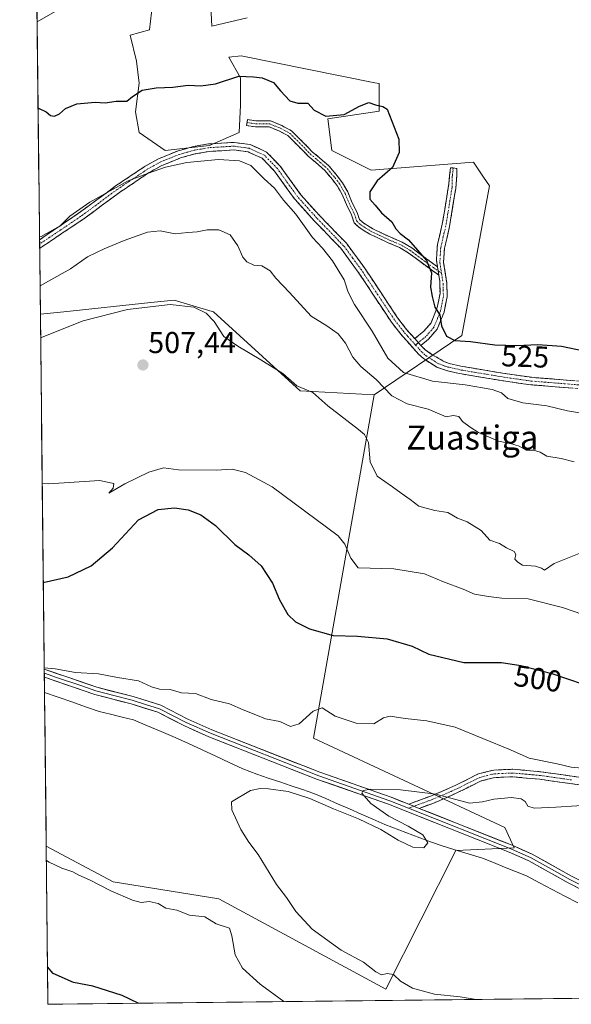
# Model space of a CAD drawing. Units: metres. Extents: x 576902 to 580351, y 4714978 to 4717330.
# Drawn here: x 576918 to 577102, y 4714978 to 4715305 of the extents above; entities that cross this region are included whole.
import ezdxf
from ezdxf.enums import TextEntityAlignment as Align

# ---------------------------------------------------------------- set-up
doc = ezdxf.new("R2010")
doc.units = ezdxf.units.M
doc.header["$MEASUREMENT"] = 0
doc.linetypes.add('TRAZO_Y_PUNTO', pattern=[1, 0.5, -0.25, 0, -0.25])
doc.linetypes.add('TRAZOSX2', pattern=[1.5, 1, -0.5])
for name, color, linetype, lineweight in [('Camino', 19, 'TRAZOSX2', 0), ('Camino Cxs', 19, 'Continuous', 0), ('Camino eje', 19, 'TRAZO_Y_PUNTO', 0), ('Carátula', 7, 'Continuous', 5), ('Corriente natural lineal', 142, 'Continuous', 13), ('Cultivos herbáceos CxS', 92, 'Continuous', 0), ('Cultivos leñosos CxS', 92, 'Continuous', 0), ('Curva de nivel maestra', 36, 'Continuous', 30), ('Curva de nivel normal', 36, 'Continuous', 0), ('Layer 0', 7, 'Continuous', 0), ('Matorral CxS', 135, 'Continuous', 0), ('Municipio CxS', 142, 'Continuous', 0), ('Punto de cota en terreno', 7, 'Continuous', 0), ('Rótulo de curva de nivel directora', 19, 'Continuous', 0), ('Rótulo de punto de cota en terreno', 19, 'Continuous', 0), ('Texto cartográfico', 19, 'Continuous', 0)]:
    doc.layers.add(name, color=color, linetype=linetype, lineweight=lineweight)
doc.styles.add('Arial', font='txt', dxfattribs={"height": 0.2})

# ---------------------------------------------------------------- blocks, each defined once
blk = doc.blocks.new('*U152')
at = {"layer": 'Cultivos leñosos CxS', "color": 92, "linetype": 'Continuous', "lineweight": 0}
for points in [[(576981.9, 4715311.7, 527.97), (576982.33, 4715303.07, 527.12), (576994.03, 4715305.84, 527.27)], [(576956.72, 4715323.23, 530.83), (576924.26, 4715304.5, 527.28), (576918.47, 4715827.56, 518.76)], [(577155.13, 4714980.64, 483.73), (576927.87, 4714978.07, 502.41), (576927.87, 4714978.07, 502.41), (576927.29, 4715030.59, 494.65), (576949.57, 4715018.72, 494.15), (576984.64, 4715013.06, 491.83), (577040.07, 4714983.13, 492.94), (577063.38, 4715029.17, 486.89), (577082.75, 4715030.09, 487.58), (577079.61, 4715036.8, 488.25), (577016.06, 4715066.52, 493.46), (577036.17, 4715180.55, 513.28), (577065.31, 4715200.23, 525.21), (577073.37, 4715243.98, 528.2), (577074.47, 4715249.96, 528.59), (577072.52, 4715252.88, 529.03), (577069.23, 4715257.81, 527.46), (577035.22, 4715255.19, 524.99), (577022.13, 4715261.73, 524.12), (577020.83, 4715272.2, 524.25), (577037.83, 4715274.82, 524.92), (577037.83, 4715283.98, 526.81), (577036.46, 4715284.25, 526.65), (576992.04, 4715293.14, 525.94), (576987.94, 4715292.72, 525.94), (576991.82, 4715285.82, 524.53), (576991.82, 4715276.77, 524.09), (576991.39, 4715267.71, 522.12), (576981.47, 4715263.4, 520.59), (576966.81, 4715261.67, 520.57), (576958.18, 4715267.71, 524.23), (576956.89, 4715274.61, 524.4), (576958.18, 4715284.1, 524.99), (576957.32, 4715291.43, 525.66), (576955.16, 4715300.06, 526.86), (576961.63, 4715301.78, 526.99), (576962.93, 4715313.42, 528.84)]]:
    blk.add_polyline3d(points, dxfattribs=at)
blk = doc.blocks.new('*U184')
at = {"layer": 'Curva de nivel normal', "color": 36, "linetype": 'Continuous', "lineweight": 0}
blk.add_polyline3d([(577070.04, 4714979.68, 490), (577064.79, 4714980.58, 490), (577056.3, 4714981.42, 490), (577048.98, 4714983.44, 490), (577044.92, 4714985.81, 490), (577042.58, 4714987.94, 490), (577040.57, 4714988.33, 490), (577038.67, 4714987.87, 490), (577036.74, 4714988.85, 490), (577032.66, 4714992.11, 490), (577025.27, 4714996.06, 490), (577015.59, 4715003.03, 490), (577010.14, 4715008.92, 490), (577007.08, 4715013.52, 490), (577003.77, 4715017.88, 490), (576997.68, 4715027.79, 490), (576994.54, 4715031.99, 490), (576991.96, 4715036.14, 490), (576988.91, 4715042.71, 490), (576988.81, 4715045.33, 490), (576995.15, 4715049.14, 490), (576998.33, 4715049.72, 490), (577001.13, 4715049.62, 490), (577007.61, 4715048.82, 490), (577014.88, 4715046.42, 490), (577022.69, 4715043.05, 490), (577030.98, 4715039.66, 490), (577038.4, 4715036.15, 490), (577044.14, 4715032.56, 490), (577049.07, 4715030.26, 490), (577052.72, 4715030.09, 490), (577054.08, 4715031.72, 490), (577052.38, 4715034.39, 490), (577047.46, 4715037.28, 490), (577041.05, 4715040.6, 490), (577035.12, 4715044.75, 490), (577032.16, 4715048.24, 490), (577032.59, 4715049.08, 490), (577035.08, 4715049.5, 490), (577045.01, 4715049.36, 490), (577056.69, 4715047.87, 490), (577067.85, 4715044.93, 490), (577072.16, 4715045.34, 490), (577075.97, 4715046.23, 490), (577081.79, 4715046.73, 490), (577085.01, 4715046.37, 490), (577086.33, 4715045.48, 490), (577087.27, 4715043.93, 490), (577089.34, 4715043.24, 490), (577096.57, 4715043.56, 490), (577110.54, 4715044.46, 490)], dxfattribs=at)
blk = doc.blocks.new('*U191')
at = {"layer": 'Curva de nivel normal', "color": 36, "linetype": 'Continuous', "lineweight": 0}
for points in [[(576926.63, 4715089.85, 495), (576930.3, 4715089.48, 495), (576937, 4715088.28, 495), (576944.61, 4715087.86, 495), (576951, 4715086.59, 495), (576957.91, 4715085.58, 495), (576962.25, 4715083.52, 495), (576964.91, 4715082.78, 495), (576968.49, 4715082.63, 495), (576972.26, 4715081.59, 495), (576976.92, 4715081.36, 495), (576982.12, 4715079.31, 495), (576988.12, 4715077.88, 495), (576992.69, 4715075.88, 495), (576996.86, 4715074.29, 495), (577000.14, 4715072.91, 495), (577004.9, 4715072, 495), (577008.45, 4715070.33, 495), (577011.27, 4715071.25, 495), (577015.91, 4715075.41, 495), (577018.9, 4715076.56, 495), (577023.24, 4715073.85, 495), (577030.24, 4715071.42, 495), (577036.08, 4715071.3, 495), (577039.36, 4715073.27, 495), (577041.58, 4715073.85, 495), (577046.48, 4715073.02, 495), (577053.68, 4715072.2, 495), (577063.14, 4715070.11, 495), (577081.52, 4715062.58, 495), (577087.67, 4715059.81, 495), (577096.97, 4715057.97, 495), (577101.67, 4715056.82, 495), (577105.34, 4715056.56, 495)], [(577006.19, 4714978.96, 495), (576998.34, 4714984.78, 495), (576992.49, 4714990.03, 495), (576990.06, 4714994.56, 495), (576988.95, 4715000.82, 495), (576988.14, 4715003.42, 495), (576983.7, 4715004.81, 495), (576979.98, 4715007.15, 495), (576974.92, 4715007.67, 495), (576970.72, 4715009.39, 495), (576966.98, 4715010.04, 495), (576964.52, 4715011.61, 495), (576961.44, 4715012.23, 495), (576958.79, 4715011.94, 495), (576955.93, 4715012.7, 495), (576948.72, 4715015.74, 495), (576941.64, 4715019.4, 495), (576938.13, 4715020.97, 495), (576936.12, 4715022.06, 495), (576932.5, 4715023.29, 495), (576928.22, 4715025.27, 495), (576927.34, 4715025.86, 495)]]:
    blk.add_polyline3d(points, dxfattribs=at)
blk = doc.blocks.new('*U199')
at = {"layer": 'Curva de nivel normal', "color": 36, "linetype": 'Continuous', "lineweight": 0}
blk.add_polyline3d([(576925.23, 4715216.74, 515), (576935.3, 4715222.39, 515), (576941.02, 4715226.37, 515), (576946.58, 4715229.02, 515), (576953.16, 4715231.85, 515), (576960.91, 4715234.64, 515), (576965.14, 4715235.02, 515), (576970.15, 4715234.03, 515), (576974.36, 4715234.46, 515), (576977.44, 4715234.66, 515), (576980.71, 4715235.31, 515), (576984.58, 4715235.36, 515), (576988.33, 4715233.65, 515), (576990.92, 4715230.07, 515), (576992.56, 4715226.32, 515), (576993.94, 4715224.69, 515), (576996.23, 4715223.65, 515), (576998.85, 4715223.36, 515), (577001.66, 4715221.69, 515), (577003.57, 4715219.34, 515), (577008.08, 4715214.58, 515), (577015.34, 4715206.64, 515), (577020.48, 4715203.47, 515), (577024.24, 4715200.86, 515), (577026.68, 4715197.74, 515), (577029.13, 4715193.01, 515), (577031.83, 4715189.93, 515), (577036.9, 4715185.66, 515), (577042.08, 4715180.17, 515), (577047.2, 4715177.6, 515), (577054.1, 4715175.75, 515), (577060.16, 4715173.19, 515), (577062.44, 4715173.71, 515), (577064.33, 4715173.4, 515), (577065.54, 4715171.68, 515), (577068.12, 4715169.83, 515), (577070.82, 4715168.05, 515), (577077.54, 4715165.13, 515), (577081.53, 4715164.43, 515), (577084.39, 4715163.5, 515), (577086.68, 4715162.12, 515), (577089.17, 4715162.12, 515), (577091.37, 4715161.51, 515), (577093.61, 4715160.2, 515), (577098.29, 4715159.36, 515), (577102.66, 4715158.26, 515)], dxfattribs=at)
blk = doc.blocks.new('*U200')
at = {"layer": 'Curva de nivel normal', "color": 36, "linetype": 'Continuous', "lineweight": 0}
blk.add_polyline3d([(576925.05, 4715233.04, 520), (576925.58, 4715233.16, 520), (576931.91, 4715236.69, 520), (576935.14, 4715239.89, 520), (576941.81, 4715244.59, 520), (576954.47, 4715251.69, 520), (576960.91, 4715254.08, 520), (576966.91, 4715256.16, 520), (576973.98, 4715257.74, 520), (576984.56, 4715258.76, 520), (576991.49, 4715258.34, 520), (576995.24, 4715256.78, 520), (576999.71, 4715252.34, 520), (577003.07, 4715249.24, 520), (577006.13, 4715245.27, 520), (577010.22, 4715240.53, 520), (577015.68, 4715232.84, 520), (577019.09, 4715229.3, 520), (577022.37, 4715225.06, 520), (577026.2, 4715218.72, 520), (577027.56, 4715214.66, 520), (577029.7, 4715210.59, 520), (577035.51, 4715201.7, 520), (577040.77, 4715192.71, 520), (577045.96, 4715187.99, 520), (577055.6, 4715185.11, 520), (577066.46, 4715183.88, 520), (577075.46, 4715182.3, 520), (577078.48, 4715181.24, 520), (577080.62, 4715179.35, 520), (577085.59, 4715177.86, 520), (577093.54, 4715176.93, 520), (577100.39, 4715175.26, 520), (577108.96, 4715173.83, 520)], dxfattribs=at)
blk = doc.blocks.new('*U206')
at = {"layer": 'Curva de nivel normal', "color": 36, "linetype": 'Continuous', "lineweight": 0}
blk.add_polyline3d([(576925.4211, 4715199.4464, 510), (576939.5, 4715205.12, 510), (576954.3, 4715208.86, 510), (576968.46, 4715210.55, 510), (576976.27, 4715209.68, 510), (576980.39, 4715207.7, 510), (576983.02, 4715204.92, 510), (576986.24, 4715199.96, 510), (576990.95, 4715196.76, 510), (576998.54, 4715192.16, 510), (577005.86, 4715187.67, 510), (577010.49, 4715183.58, 510), (577015.85, 4715181.28, 510), (577020.86, 4715176.87, 510), (577031, 4715169.07, 510), (577032.98, 4715167.4, 510), (577034.36, 4715164.71, 510), (577034.86, 4715158.31, 510), (577037.16, 4715153.49, 510), (577042.34, 4715150.01, 510), (577045.2, 4715147.9, 510), (577048.22, 4715145.82, 510), (577051.05, 4715143.53, 510), (577056.39, 4715142.17, 510), (577060.64, 4715141.42, 510), (577063.91, 4715139.54, 510), (577067.11, 4715138.32, 510), (577071.71, 4715135.53, 510), (577074.67, 4715132.3, 510), (577077.89, 4715131.15, 510), (577080.18, 4715129.74, 510), (577082.72, 4715128.45, 510), (577083.31, 4715127.45, 510), (577082.98, 4715125.92, 510), (577083.89, 4715125, 510), (577085.47, 4715123.92, 510), (577089.85, 4715123.63, 510), (577091.83, 4715122.94, 510), (577092.8, 4715122.33, 510), (577096.03, 4715124.5, 510), (577104.31, 4715127.84, 510)], dxfattribs=at)
blk = doc.blocks.new('*U208')
at = {"layer": 'Curva de nivel normal', "color": 36, "linetype": 'Continuous', "lineweight": 0}
blk.add_polyline3d([(576925.96, 4715151.12, 505), (576928.12, 4715151, 505), (576944.94, 4715152.04, 505), (576949.71, 4715151.1, 505), (576949.52, 4715149.58, 505), (576948.12, 4715147.92, 505), (576953.44, 4715151.02, 505), (576961.39, 4715154.87, 505), (576966.2, 4715156.28, 505), (576971.2, 4715155.68, 505), (576983.77, 4715155.51, 505), (576989.04, 4715155.81, 505), (576993.5, 4715154.73, 505), (577002.38, 4715150.02, 505), (577024.29, 4715133.73, 505), (577026.45, 4715130.95, 505), (577028.42, 4715126.32, 505), (577030.87, 4715123.03, 505), (577042.72, 4715122.73, 505), (577052.91, 4715121.13, 505), (577059.21, 4715118.43, 505), (577065.74, 4715115.96, 505), (577069.54, 4715114.31, 505), (577074.14, 4715113.59, 505), (577078.58, 4715113.02, 505), (577087.32, 4715112.77, 505), (577098.79, 4715109.9, 505), (577118.42, 4715103.19, 505)], dxfattribs=at)
blk = doc.blocks.new('*U210')
at = {"layer": 'Curva de nivel maestra', "color": 36, "linetype": 'Continuous', "lineweight": 30}
for points in [[(576926.32, 4715118.19, 500), (576934.58, 4715120.1, 500), (576942.25, 4715123.74, 500), (576949.25, 4715129.76, 500), (576957.91, 4715138.98, 500), (576964.48, 4715142.48, 500), (576969.87, 4715142.97, 500), (576974.48, 4715142.38, 500), (576978.64, 4715140.7, 500), (576983.48, 4715137.14, 500), (576989.97, 4715130.82, 500), (576994.58, 4715127.44, 500), (576998.63, 4715123.69, 500), (577002.48, 4715117.95, 500), (577004.8, 4715112.39, 500), (577007.5, 4715107.56, 500), (577010.1, 4715105.11, 500), (577014.7, 4715102.8, 500), (577022.61, 4715100.61, 500), (577030.64, 4715100.39, 500), (577040.57, 4715099.5, 500), (577048.81, 4715097.09, 500), (577054.41, 4715094.35, 500), (577066.03, 4715091.6, 500), (577078.5, 4715091.61, 500), (577084.9, 4715090.68, 500), (577095.24, 4715088.01, 500), (577105.61, 4715084.39, 500)], [(576957.82, 4714978.41, 500), (576952.54, 4714980.99, 500), (576942.8, 4714984.13, 500), (576936.38, 4714985.35, 500), (576929.56, 4714988.33, 500), (576927.73, 4714990.56, 500)]]:
    blk.add_polyline3d(points, dxfattribs=at)
blk = doc.blocks.new('*U214')
at = {"layer": 'Curva de nivel maestra', "color": 36, "linetype": 'Continuous', "lineweight": 30}
blk.add_polyline3d([(576924.58, 4715275.91, 525), (576924.94, 4715275.69, 525), (576927.25, 4715274.58, 525), (576928.65, 4715273.33, 525), (576930.03, 4715273.18, 525), (576931.67, 4715273.9, 525), (576933.7, 4715275.62, 525), (576937.4, 4715277.19, 525), (576943.58, 4715277.77, 525), (576946.91, 4715277.53, 525), (576950.57, 4715278.06, 525), (576954.02, 4715278.07, 525), (576955.94, 4715279.7, 525), (576959.12, 4715281.71, 525), (576963.82, 4715282.58, 525), (576969.39, 4715282.81, 525), (576974.46, 4715283.44, 525), (576978.59, 4715283.17, 525), (576983.51, 4715283.87, 525), (576991.31, 4715286.37, 525), (576996.18, 4715286.18, 525), (576999.04, 4715285.85, 525), (577002.76, 4715284.27, 525), (577005.1, 4715281.52, 525), (577008.24, 4715278.26, 525), (577010.91, 4715277.42, 525), (577014.13, 4715277.42, 525), (577016.3, 4715275.13, 525), (577020.16, 4715273.17, 525), (577026.28, 4715273.68, 525), (577031.39, 4715276.48, 525), (577034.44, 4715277.71, 525), (577036.69, 4715276.9, 525), (577039.04, 4715276.32, 525), (577040.52, 4715275.45, 525), (577044.37, 4715265.47, 525), (577044.47, 4715261.05, 525), (577042.31, 4715256.11, 525), (577037.17, 4715251.67, 525), (577034.82, 4715247.96, 525), (577034.76, 4715245.51, 525), (577036.52, 4715243.54, 525), (577038.61, 4715241.02, 525), (577042.04, 4715238.02, 525), (577043.42, 4715235.74, 525), (577044.87, 4715234.17, 525), (577047.67, 4715232.04, 525), (577053.63, 4715225.21, 525), (577055.3, 4715221.05, 525), (577054.87, 4715216.3, 525), (577055.5, 4715213.25, 525), (577056.39, 4715209.66, 525), (577057.98, 4715207.08, 525), (577058.61, 4715203.45, 525), (577060.22, 4715200.05, 525), (577062.99, 4715198.55, 525), (577068.21, 4715198.28, 525), (577076.25, 4715197.18, 525), (577083.62, 4715196.92, 525), (577090.62, 4715197.24, 525), (577098.49, 4715196.71, 525), (577105.88, 4715195.18, 525)], dxfattribs=at)
blk = doc.blocks.new('5PATER')
at = {"layer": 'Carátula', "linetype": 'Continuous', "lineweight": 5}
h = blk.add_hatch(color=250, dxfattribs=at)
edge = h.paths.add_edge_path()
edge.add_ellipse((0, 0.01), major_axis=(-1.33, -1.34), ratio=0.999422, start_angle=0, end_angle=360)

msp = doc.modelspace()

# ---------------------------------------------------------------- linework, layer by layer
at = {"layer": 'Camino', "color": 19, "linetype": 'TRAZOSX2', "lineweight": 0}
for points in [[(577057.69, 4715220.34), (577055.29, 4715222.02), (577051.35, 4715224.9), (577047.56, 4715227.74), (577044.58, 4715229.49), (577040.9, 4715231.06), (577037.69, 4715232.56), (577034.78, 4715233.96), (577032.9, 4715235.07), (577031.12, 4715236.29), (577029.6, 4715237.68), (577028.69, 4715240.31), (577027, 4715243.79), (577025.63, 4715247.06), (577024, 4715249.92), (577022.35, 4715252.09), (577019.86, 4715255.09), (577016.74, 4715257.79), (577014.26, 4715259.85), (577012.84, 4715261.37), (577007.54, 4715266.67), (577004.73, 4715268.18), (577001.35, 4715269.57), (576996.8, 4715269.57), (576993.85, 4715270.01), (576994, 4715270.99)], [(576994, 4715270.99), (576994.15, 4715271.98), (576996.94, 4715271.57), (577001.75, 4715271.57), (577005.59, 4715269.99), (577008.74, 4715268.3), (577014.28, 4715262.76), (577015.63, 4715261.3), (577018.03, 4715259.32), (577021.3, 4715256.49), (577023.91, 4715253.33), (577025.67, 4715251.03), (577027.43, 4715247.94), (577028.83, 4715244.61), (577030.54, 4715241.08), (577031.33, 4715238.82), (577032.37, 4715237.86), (577033.98, 4715236.75), (577035.72, 4715235.73), (577038.55, 4715234.37), (577041.72, 4715232.89), (577045.48, 4715231.28), (577048.67, 4715229.41), (577052.54, 4715226.51), (577056.46, 4715223.65), (577057.25, 4715223.09)], [(576925.06, 4715232.09), (576938.05, 4715240.88), (576950.18, 4715249.82), (576960.13, 4715256.51), (576964.6, 4715258.99), (576971.11, 4715261.61), (576976.11, 4715263.02), (576981.16, 4715263.89), (576989.72, 4715264.42), (576995.02, 4715263.66), (577000.47, 4715261.22), (577005.02, 4715256.5), (577011.75, 4715247.13), (577018.11, 4715240.09), (577027.01, 4715230.88), (577033, 4715222.76), (577043.98, 4715206.15), (577047, 4715202.28), (577049.71, 4715199.23)], [(577106.84, 4715182.39), (577088.2, 4715183.89), (577079.97, 4715185.04), (577065.28, 4715187.47), (577064.44, 4715187.66), (577060.29, 4715188.59), (577057.06, 4715189.71), (577052.6, 4715192.58), (577050.97, 4715194.07), (577045.08, 4715200.68), (577041.95, 4715204.69), (577030.95, 4715221.32), (577025.1, 4715229.26), (577016.29, 4715238.38), (577009.81, 4715245.55), (577003.09, 4715254.89), (576999, 4715259.14), (576994.31, 4715261.23), (576989.62, 4715261.91), (576981.45, 4715261.4), (576976.66, 4715260.57), (576971.92, 4715259.24), (576965.67, 4715256.73), (576961.44, 4715254.38), (576951.62, 4715247.77), (576939.48, 4715238.82), (576925.09, 4715229.2)], [(577062.48, 4715256.01), (577063.65, 4715255.69), (577063.65, 4715253.36), (577063.3, 4715249.1), (577061.25, 4715236.45), (577059.57, 4715229.28), (577059.28, 4715224.52), (577060.37, 4715217.57), (577060.45, 4715213.15), (577059.44, 4715208.02), (577057.14, 4715202.34), (577054.28, 4715199.06), (577051.67, 4715196.9)], [(577057.25, 4715223.09), (577056.91, 4715225.23), (577057.24, 4715230.47), (577058.94, 4715237.77), (577061.05, 4715250.76), (577061.53, 4715256.01), (577062.48, 4715256.01)], [(576925.06, 4715232.09), (576925.08, 4715230.65)], [(576925.08, 4715230.65), (576925.09, 4715229.2)], [(577049.71, 4715199.23), (577052.68, 4715201.68), (577055.13, 4715204.49), (577057.18, 4715209.57), (577058.09, 4715214.2), (577058.03, 4715218.19), (577057.69, 4715220.34)], [(577051.67, 4715196.9), (577053.18, 4715195.54), (577055.5, 4715193.88), (577059.39, 4715191.65), (577061.14, 4715190.98), (577062.58, 4715190.64), (577065.53, 4715189.98), (577080.34, 4715187.51), (577088.47, 4715186.37), (577107.12, 4715184.87)], [(577047.68, 4715044.54), (577054.75, 4715047.16), (577059.3, 4715049.05), (577063.31, 4715050.87), (577064.23, 4715051.32), (577069.2, 4715053.81), (577070.86, 4715054.64), (577075.97, 4715055.89), (577082.3, 4715056.16), (577091.55, 4715055.33), (577112.27, 4715052.37), (577121.46, 4715052.22), (577129, 4715052.64), (577134.16, 4715052.25), (577143.42, 4715049.83), (577145.3, 4715049.46), (577148.26, 4715048.87), (577152.84, 4715048.22), (577157.46, 4715048.41), (577159.76, 4715049.14), (577163.88, 4715051.54), (577183.05, 4715067.23), (577195.87, 4715074.58), (577196.5, 4715073.5)], [(577196.5, 4715073.5), (577197.12, 4715072.41), (577184.47, 4715065.16), (577165.31, 4715049.48), (577160.78, 4715046.84), (577157.89, 4715045.93), (577152.72, 4715045.71), (577147.84, 4715046.4), (577142.86, 4715047.39), (577133.75, 4715049.78), (577128.97, 4715050.14), (577121.51, 4715049.72), (577112.08, 4715049.87), (577091.26, 4715052.84), (577082.24, 4715053.66), (577076.32, 4715053.41), (577071.73, 4715052.28), (577064.39, 4715048.61), (577060.3, 4715046.76), (577055.66, 4715044.83), (577051.15, 4715043.16)]]:
    msp.add_lwpolyline(points, dxfattribs=at)
at = {"layer": 'Camino Cxs', "color": 19, "linetype": 'Continuous', "lineweight": 0}
for points in [[(577057.25, 4715223.09), (577057.69, 4715220.34)], [(577057.25, 4715223.09), (577057.69, 4715220.34)], [(577049.71, 4715199.23), (577051.67, 4715196.9)], [(577049.71, 4715199.23), (577051.67, 4715196.9)], [(577047.68, 4715044.54), (577051.15, 4715043.16)]]:
    msp.add_lwpolyline(points, dxfattribs=at)
for points in [[(577057.25, 4715223.09, 525.13), (577057.47, 4715221.71, 525.16), (577057.69, 4715220.34, 525.2), (577055.29, 4715222.02, 524.97), (577051.35, 4715224.9, 524.78), (577047.56, 4715227.74, 524.62), (577044.58, 4715229.49, 524.59), (577040.9, 4715231.06, 524.46), (577037.69, 4715232.56, 524.29), (577034.78, 4715233.96, 524.17), (577032.9, 4715235.07, 524.1), (577031.12, 4715236.29, 523.96), (577029.6, 4715237.68, 523.83), (577028.69, 4715240.31, 523.82), (577027, 4715243.79, 523.62), (577025.63, 4715247.06, 523.48), (577024, 4715249.92, 523.47), (577022.35, 4715252.09, 523.46), (577019.86, 4715255.09, 523.45), (577016.74, 4715257.79, 523.44), (577014.26, 4715259.85, 523.42), (577012.84, 4715261.37, 523.42), (577010.19, 4715264.02, 523.41), (577007.54, 4715266.67, 523.53), (577004.73, 4715268.18, 523.63), (577001.35, 4715269.57, 523.85), (576996.8, 4715269.57, 523.79), (576993.85, 4715270.01, 524.01), (576994.15, 4715271.98, 524.05), (576996.94, 4715271.57, 523.89), (577001.75, 4715271.57, 523.91), (577005.59, 4715269.99, 523.76), (577008.74, 4715268.3, 523.74), (577011.51, 4715265.53, 523.62), (577014.28, 4715262.76, 523.59), (577015.63, 4715261.3, 523.59), (577018.03, 4715259.32, 523.53), (577021.3, 4715256.49, 523.47), (577023.91, 4715253.33, 523.53), (577025.67, 4715251.03, 523.53), (577027.43, 4715247.94, 523.56), (577028.83, 4715244.61, 523.75), (577030.54, 4715241.08, 523.94), (577031.33, 4715238.82, 524.01), (577032.37, 4715237.86, 524.09), (577033.98, 4715236.75, 524.19), (577035.72, 4715235.73, 524.27), (577038.55, 4715234.37, 524.37), (577041.72, 4715232.89, 524.49), (577045.48, 4715231.28, 524.7), (577048.67, 4715229.41, 524.77), (577052.54, 4715226.51, 524.91), (577056.46, 4715223.65, 525.04), (577057.25, 4715223.09, 525.13)], [(577051.67, 4715196.9, 523.17), (577049.71, 4715199.23, 523.31), (577052.68, 4715201.68, 523.75), (577055.13, 4715204.49, 524.2), (577056.16, 4715207.03, 524.62), (577057.18, 4715209.57, 525.04), (577058.09, 4715214.2, 525.27), (577058.03, 4715218.19, 525.25), (577057.69, 4715220.34, 525.2), (577057.47, 4715221.71, 525.17), (577057.25, 4715223.09, 525.19), (577056.91, 4715225.23, 525.23), (577057.08, 4715227.85, 525.47), (577057.24, 4715230.47, 525.66), (577058.09, 4715234.12, 525.89), (577058.94, 4715237.77, 525.98), (577059.64, 4715242.1, 526.09), (577060.35, 4715246.43, 526.24), (577061.05, 4715250.76, 526.39), (577061.29, 4715253.38, 526.53), (577061.53, 4715256.01, 526.48), (577062.48, 4715256.01, 526.57), (577063.65, 4715255.69, 526.71), (577063.65, 4715253.36, 526.89), (577063.3, 4715249.1, 526.75), (577062.62, 4715244.88, 526.32), (577061.93, 4715240.67, 526.15), (577061.25, 4715236.45, 526.1), (577060.41, 4715232.86, 526.02), (577059.57, 4715229.28, 525.84), (577059.28, 4715224.52, 525.45), (577059.83, 4715221.04, 525.42), (577060.37, 4715217.57, 525.48), (577060.45, 4715213.15, 525.65), (577059.95, 4715210.58, 525.58), (577059.44, 4715208.02, 525.47), (577058.29, 4715205.18, 525), (577057.14, 4715202.34, 524.34), (577054.28, 4715199.06, 523.69), (577051.67, 4715196.9, 523.17)]]:
    msp.add_polyline3d(points, close=True, dxfattribs=at)
for points in [[(577102.18, 4715182.77, 522.67), (577097.52, 4715183.14, 522.3), (577092.86, 4715183.52, 522.16), (577088.2, 4715183.89, 522.18), (577084.09, 4715184.47, 521.95), (577079.97, 4715185.04, 521.58), (577075.07, 4715185.85, 521.4), (577070.18, 4715186.66, 521.7), (577065.28, 4715187.47, 521.82), (577064.44, 4715187.66, 521.93), (577060.29, 4715188.59, 522.38), (577057.06, 4715189.71, 522.25), (577054.83, 4715191.15, 522.41), (577052.6, 4715192.58, 522.71), (577050.97, 4715194.07, 522.93), (577048.03, 4715197.38, 523.1), (577045.08, 4715200.68, 522.99), (577043.52, 4715202.69, 522.9), (577041.95, 4715204.69, 522.9), (577039.2, 4715208.85, 522.7), (577036.45, 4715213.01, 522.69), (577033.7, 4715217.16, 522.39), (577030.95, 4715221.32, 521.96), (577028.03, 4715225.29, 521.71), (577025.1, 4715229.26, 521.59), (577022.16, 4715232.3, 521.39), (577019.23, 4715235.34, 521.25), (577016.29, 4715238.38, 520.93), (577013.05, 4715241.97, 520.86), (577009.81, 4715245.55, 520.83), (577007.57, 4715248.66, 521.1), (577005.33, 4715251.78, 520.54), (577003.09, 4715254.89, 520.68), (577001.05, 4715257.02, 520.55), (576999, 4715259.14, 520.66), (576996.66, 4715260.19, 520.57), (576994.31, 4715261.23, 520.53), (576989.62, 4715261.91, 520.49), (576985.54, 4715261.66, 520.38), (576981.45, 4715261.4, 520.35), (576976.66, 4715260.57, 520.31), (576971.92, 4715259.24, 520.61), (576968.8, 4715257.99, 520.27), (576965.67, 4715256.73, 519.95), (576961.44, 4715254.38, 520.04), (576958.17, 4715252.18, 519.34), (576954.89, 4715249.97, 519.15), (576951.62, 4715247.77, 519.33), (576948.59, 4715245.53, 519.06), (576945.55, 4715243.3, 518.93), (576942.52, 4715241.06, 518.84), (576939.48, 4715238.82, 519.08), (576935.88, 4715236.42, 519.39), (576932.29, 4715234.01, 519.69), (576928.69, 4715231.61, 519.7), (576925.09, 4715229.2, 519.36), (576925.06, 4715232.09, 520.51), (576928.31, 4715234.29, 520.76), (576931.56, 4715236.49, 520.6), (576934.8, 4715238.68, 520.19), (576938.05, 4715240.88, 519.86), (576941.08, 4715243.12, 519.6), (576944.12, 4715245.35, 520.23), (576947.15, 4715247.59, 520.2), (576950.18, 4715249.82, 520.46), (576953.5, 4715252.05, 520.23), (576956.81, 4715254.28, 520.35), (576960.13, 4715256.51, 520.92), (576962.37, 4715257.75, 520.91), (576964.6, 4715258.99, 521.07), (576967.86, 4715260.3, 521.36), (576971.11, 4715261.61, 521.34), (576973.61, 4715262.32, 521.14), (576976.11, 4715263.02, 520.96), (576978.64, 4715263.46, 520.88), (576981.16, 4715263.89, 521), (576985.44, 4715264.16, 521.18), (576989.72, 4715264.42, 521.42), (576992.37, 4715264.04, 521.18), (576995.02, 4715263.66, 520.93), (576997.75, 4715262.44, 520.98), (577000.47, 4715261.22, 521.24), (577002.75, 4715258.86, 521.13), (577005.02, 4715256.5, 521.26), (577007.26, 4715253.38, 521.02), (577009.51, 4715250.25, 521.83), (577011.75, 4715247.13, 521.92), (577014.93, 4715243.61, 522.14), (577018.11, 4715240.09, 521.93), (577021.08, 4715237.02, 521.97), (577024.04, 4715233.95, 522.1), (577027.01, 4715230.88, 522.32), (577029.01, 4715228.17, 522.44), (577031, 4715225.47, 522.39), (577033, 4715222.76, 522.65), (577035.75, 4715218.61, 522.99), (577038.49, 4715214.46, 523.23), (577041.24, 4715210.3, 523.25), (577043.98, 4715206.15, 523.32), (577047, 4715202.28, 523.32), (577049.71, 4715199.23, 523.31), (577051.67, 4715196.9, 523.17), (577053.18, 4715195.54, 523.14), (577055.5, 4715193.88, 522.93), (577059.39, 4715191.65, 522.82), (577061.14, 4715190.98, 522.88), (577062.58, 4715190.64, 522.94), (577065.53, 4715189.98, 522.93), (577069.23, 4715189.36, 522.76), (577072.93, 4715188.75, 522.65), (577076.64, 4715188.13, 522.68), (577080.34, 4715187.51, 523.01), (577084.41, 4715186.94, 522.91), (577088.47, 4715186.37, 522.87), (577093.13, 4715186, 523.02), (577097.8, 4715185.62, 523.19), (577102.46, 4715185.25, 523.47)], [(577103.75, 4715051.06, 492.56), (577099.59, 4715051.65, 492.56), (577095.42, 4715052.25, 492.46), (577091.26, 4715052.84, 492.33), (577086.75, 4715053.25, 492.01), (577082.24, 4715053.66, 491.85), (577079.28, 4715053.54, 491.63), (577076.32, 4715053.41, 491.46), (577071.73, 4715052.28, 490.98), (577068.06, 4715050.45, 490.78), (577064.39, 4715048.61, 490.37), (577060.3, 4715046.76, 489.6), (577057.98, 4715045.8, 489.45), (577055.66, 4715044.83, 489.31), (577051.15, 4715043.16, 489.02), (577051.15, 4715043.16, 489.02), (577047.68, 4715044.54, 489.36), (577051.22, 4715045.85, 489.49), (577054.75, 4715047.16, 489.67), (577059.3, 4715049.05, 490.16), (577063.31, 4715050.87, 491.11), (577064.23, 4715051.32, 491.15), (577066.72, 4715052.57, 490.87), (577069.2, 4715053.81, 491.09), (577070.86, 4715054.64, 491.37), (577073.42, 4715055.27, 491.89), (577075.97, 4715055.89, 492.65), (577079.14, 4715056.03, 492.98), (577082.3, 4715056.16, 493.19), (577086.93, 4715055.75, 493.05), (577091.55, 4715055.33, 493.38), (577095.69, 4715054.74, 493.36), (577099.84, 4715054.15, 493.35), (577103.98, 4715053.55, 493.25)]]:
    msp.add_polyline3d(points, dxfattribs=at)
at = {"layer": 'Camino eje', "color": 19, "linetype": 'TRAZO_Y_PUNTO', "lineweight": 0}
for points in [[(576994, 4715270.99), (576996.87, 4715270.57), (577001.55, 4715270.57), (577005.16, 4715269.08), (577008.14, 4715267.49), (577013.56, 4715262.06), (577014.94, 4715260.58), (577017.39, 4715258.56), (577020.58, 4715255.79), (577023.13, 4715252.71), (577024.83, 4715250.48), (577026.53, 4715247.5), (577027.91, 4715244.2), (577029.61, 4715240.69), (577030.47, 4715238.25), (577031.74, 4715237.08), (577033.44, 4715235.91), (577035.25, 4715234.85), (577038.12, 4715233.46), (577041.31, 4715231.98), (577045.03, 4715230.38), (577048.11, 4715228.57), (577051.94, 4715225.7), (577055.88, 4715222.83), (577057.47, 4715221.72)], [(577049.96, 4715197.08), (577047.4, 4715199.96), (577046.04, 4715201.48), (577042.97, 4715205.42), (577037.47, 4715213.74), (577031.98, 4715222.04), (577029.05, 4715226.01), (577026.06, 4715230.07), (577017.2, 4715239.24), (577010.78, 4715246.34), (577007.42, 4715251.01), (577004.06, 4715255.7), (577002.01, 4715257.82), (576999.74, 4715260.18), (576997.01, 4715261.4), (576994.67, 4715262.45), (576992.02, 4715262.83), (576989.67, 4715263.17), (576985.39, 4715262.9), (576981.31, 4715262.65), (576978.78, 4715262.21), (576976.39, 4715261.8), (576974.02, 4715261.13), (576971.52, 4715260.43), (576968.39, 4715259.17), (576965.14, 4715257.86), (576960.79, 4715255.45), (576955.81, 4715252.1), (576950.9, 4715248.8), (576938.77, 4715239.85), (576932.27, 4715235.46), (576925.08, 4715230.65)], [(577062.48, 4715256.01), (577062.17, 4715253.15), (577062.1, 4715249.51), (577061.05, 4715243.02), (577060.02, 4715236.69), (577059.18, 4715233.11), (577058.33, 4715229.46), (577058.19, 4715227.08), (577058.02, 4715224.46), (577058.58, 4715220.94)], [(577058.58, 4715220.94), (577059.13, 4715217.46), (577059.16, 4715215.47), (577059.2, 4715213.26), (577058.24, 4715208.38), (577057.21, 4715205.84), (577056.06, 4715203), (577053.41, 4715199.95), (577050.87, 4715197.86)], [(577057.47, 4715221.72), (577058.58, 4715220.94)], [(577050.87, 4715197.86), (577050.4, 4715197.47), (577049.96, 4715197.08)], [(577049.96, 4715197.08), (577051.18, 4715195.72), (577051.86, 4715194.95), (577053.37, 4715193.58), (577057.61, 4715190.85), (577059.23, 4715190.29), (577060.64, 4715189.79), (577061.44, 4715189.62), (577065.13, 4715188.79), (577072.87, 4715187.49), (577080.16, 4715186.28), (577088.34, 4715185.13), (577106.98, 4715183.63), (577116.87, 4715182.16), (577118.01, 4715181.89), (577120.7, 4715181.26), (577122.34, 4715180.88), (577125.07, 4715180.06)], [(577101.77, 4715052.61), (577091.41, 4715054.09), (577086.9, 4715054.5), (577082.27, 4715054.91), (577076.15, 4715054.65), (577073.85, 4715054.09), (577071.3, 4715053.46), (577064.08, 4715049.85), (577061.81, 4715048.82), (577059.8, 4715047.91), (577055.21, 4715046), (577049.42, 4715043.85)], [(577049.42, 4715043.85), (577047.66, 4715043.2)]]:
    msp.add_lwpolyline(points, dxfattribs=at)
at = {"layer": 'Corriente natural lineal', "color": 142, "linetype": 'Continuous', "lineweight": 13}
msp.add_polyline3d([(576926.72, 4715081.69, 493.98), (576931.25, 4715080.11, 493.75), (576935.78, 4715078.53, 493.4), (576940.31, 4715076.95, 492.91), (576944.84, 4715075.37, 492.37), (576948.66, 4715074.43, 492.13), (576952.48, 4715073.49, 491.86), (576956.3, 4715072.55, 491.65), (576960.89, 4715070.62, 491.86), (576965.48, 4715068.69, 491.78), (576970.07, 4715066.76, 491.02), (576974.57, 4715064.67, 491.14), (576979.08, 4715062.58, 491.24), (576983.58, 4715060.5, 491.12), (576988.09, 4715058.41, 490.94), (576992.59, 4715056.32, 490.82), (576997.24, 4715054.5, 490.72), (577001.03, 4715053.22, 490.86), (577004.83, 4715051.94, 490.25), (577008.62, 4715050.67, 490.05), (577012.42, 4715049.39, 490.05), (577016.21, 4715048.11, 490.14), (577020.13, 4715046.4, 490.43), (577024.05, 4715044.69, 490.54), (577027.97, 4715042.99, 490.48), (577031.89, 4715041.28, 489.95), (577035.81, 4715039.57, 489.91), (577039.73, 4715037.86, 490.02), (577044.39, 4715036.06, 489.87), (577049.06, 4715034.25, 490.03), (577053.72, 4715032.45, 489.17), (577058.18, 4715030.95, 488.35), (577062.63, 4715029.45, 487.61), (577067.43, 4715028.05, 487.05), (577072.22, 4715026.65, 487.11), (577075.87, 4715025.16, 487.15), (577079.52, 4715023.68, 487.01), (577083.17, 4715022.19, 486.97), (577086.82, 4715020.7, 486.98), (577091.08, 4715018.48, 486.74), (577095.34, 4715016.26, 486.61), (577099.6, 4715014.04, 486.62), (577103.86, 4715011.82, 486.57)], dxfattribs=at)
at = {"layer": 'Cultivos herbáceos CxS', "color": 92, "linetype": 'Continuous', "lineweight": 0}
msp.add_polyline3d([(577040.07, 4714983.13, 492.94), (576984.64, 4715013.06, 491.83), (576949.57, 4715018.72, 494.15), (576927.29, 4715030.59, 494.65), (576925.33, 4715207.33, 510.64), (576933.16, 4715208.09, 510.44), (576962.03, 4715211.18, 509.62), (576969.8, 4715212.01, 509.71), (576982.41, 4715208.23, 510.29), (576982.88, 4715208.08, 510.36), (577011.67, 4715181.91, 509.6), (577036.17, 4715180.55, 513.28), (577016.06, 4715066.52, 493.46), (577079.61, 4715036.8, 488.25), (577082.75, 4715030.09, 487.58), (577063.38, 4715029.17, 486.89), (577040.07, 4714983.13, 492.94)], close=True, dxfattribs=at)
for points in [[(577036.17, 4715180.55, 513.28), (577011.67, 4715181.91, 509.6), (576982.88, 4715208.08, 510.36), (576982.41, 4715208.23, 510.29), (576969.8, 4715212.01, 509.71), (576962.03, 4715211.18, 509.62), (576933.16, 4715208.09, 510.44), (576925.33, 4715207.33, 510.64)], [(576925.33, 4715207.33, 510.64), (576927.29, 4715030.59, 494.65)], [(576927.29, 4715030.59, 494.65), (576949.57, 4715018.72, 494.15), (576984.64, 4715013.06, 491.83), (577040.07, 4714983.13, 492.94), (577063.38, 4715029.17, 486.89), (577082.75, 4715030.09, 487.58), (577079.61, 4715036.8, 488.25), (577016.06, 4715066.52, 493.46), (577036.17, 4715180.55, 513.28)]]:
    msp.add_polyline3d(points, dxfattribs=at)
at = {"layer": 'Cultivos leñosos CxS', "color": 92, "linetype": 'Continuous', "lineweight": 0}
for points in [[(576918.47, 4715827.56, 518.76), (576924.26, 4715304.5, 527.28)], [(576956.72, 4715323.23, 530.83), (576924.26, 4715304.5, 527.28)], [(577036.17, 4715180.55, 513.28), (577065.31, 4715200.23, 525.21), (577073.37, 4715243.98, 528.2), (577074.47, 4715249.96, 528.59), (577072.52, 4715252.88, 529.03), (577069.23, 4715257.81, 527.46), (577035.22, 4715255.19, 524.99), (577022.13, 4715261.73, 524.12), (577020.83, 4715272.2, 524.25), (577037.83, 4715274.82, 524.92), (577037.83, 4715283.98, 526.81), (577036.46, 4715284.25, 526.65), (576992.04, 4715293.14, 525.94), (576987.94, 4715292.72, 525.94), (576991.82, 4715285.82, 524.53), (576991.82, 4715276.77, 524.09), (576991.39, 4715267.71, 522.12), (576981.47, 4715263.4, 520.59), (576966.81, 4715261.67, 520.57), (576958.18, 4715267.71, 524.23), (576956.89, 4715274.61, 524.4), (576958.18, 4715284.1, 524.99), (576957.32, 4715291.43, 525.66), (576955.16, 4715300.06, 526.86), (576961.63, 4715301.78, 526.99), (576962.93, 4715313.42, 528.84)], [(576981.9, 4715311.7, 527.97), (576982.33, 4715303.07, 527.12), (576994.03, 4715305.84, 527.27)], [(576927.29, 4715030.59, 494.65), (576949.57, 4715018.72, 494.15), (576984.64, 4715013.06, 491.83), (577040.07, 4714983.13, 492.94), (577063.38, 4715029.17, 486.89), (577082.75, 4715030.09, 487.58), (577079.61, 4715036.8, 488.25), (577016.06, 4715066.52, 493.46), (577036.17, 4715180.55, 513.28)], [(576927.29, 4715030.59, 494.65), (576927.87, 4714978.07, 502.41)], [(577155.13, 4714980.64, 483.73), (576927.87, 4714978.07, 502.41)]]:
    msp.add_polyline3d(points, dxfattribs=at)
at = {"layer": 'Layer 0', "linetype": 'Continuous', "lineweight": 0}
for points in [[(576926.64, 4715089.4), (576926.65, 4715088.08)], [(576926.64, 4715089.4), (576934.76, 4715086.62), (576944.11, 4715083.41), (576956.16, 4715080.3), (576965.35, 4715077.4), (576974.3, 4715072.8), (576982.3, 4715069.26), (577018.22, 4715055.14), (577041.81, 4715046.87), (577047.68, 4715044.54)], [(576926.65, 4715088.08), (576926.67, 4715086.76)], [(576926.65, 4715088.08), (576926.66, 4715088.08), (576930.72, 4715086.69), (576939.08, 4715083.82), (576943.76, 4715082.21), (576949.79, 4715080.66), (576955.82, 4715079.1), (576960.28, 4715077.69), (576964.87, 4715076.24), (576973.77, 4715071.67), (576981.82, 4715068.11), (577017.78, 4715053.97), (577041.37, 4715045.7), (577047.66, 4715043.2)], [(577173.49, 4714980.85), (577166.18, 4714984.97), (577100.62, 4715018.48), (577087.61, 4715025.69), (577081.08, 4715028.6), (577040.93, 4715044.53), (577017.34, 4715052.8), (576981.34, 4715066.95), (576973.23, 4715070.54), (576964.39, 4715075.08), (576955.47, 4715077.9), (576943.4, 4715081.01), (576926.67, 4715086.76), (576926.67, 4715086.76)], [(577047.66, 4715043.2), (577081.57, 4715029.75), (577084.83, 4715028.3), (577088.17, 4715026.81), (577096.14, 4715022.4), (577101.21, 4715019.58), (577126.29, 4715006.77), (577159.07, 4714990.01), (577166.77, 4714986.07), (577170.43, 4714984.01), (577176, 4714980.88)], [(577051.15, 4715043.16), (577082.05, 4715030.9), (577088.73, 4715027.93), (577101.8, 4715020.68), (577151.96, 4714995.05), (577167.36, 4714987.17), (577178.5, 4714980.91)]]:
    msp.add_lwpolyline(points, dxfattribs=at)
msp.add_polyline3d([(577104.99, 4715016.25, 486.78), (577100.62, 4715018.48, 486.86), (577096.28, 4715020.88, 486.89), (577091.95, 4715023.29, 487.14), (577087.61, 4715025.69, 487.33), (577084.35, 4715027.15, 487.44), (577081.08, 4715028.6, 487.64), (577076.62, 4715030.37, 487.72), (577072.16, 4715032.14, 487.84), (577067.7, 4715033.91, 488.24), (577063.24, 4715035.68, 488.5), (577058.77, 4715037.45, 488.59), (577054.31, 4715039.22, 488.99), (577049.85, 4715040.99, 489.24), (577045.39, 4715042.76, 489.41), (577040.93, 4715044.53, 489.84), (577036.21, 4715046.18, 490.02), (577031.49, 4715047.84, 490.05), (577026.78, 4715049.49, 490.28), (577022.06, 4715051.15, 490.51), (577017.34, 4715052.8, 490.3), (577012.84, 4715054.57, 490.51), (577008.34, 4715056.34, 490.52), (577003.84, 4715058.11, 490.65), (576999.34, 4715059.88, 490.91), (576994.84, 4715061.64, 491.06), (576990.34, 4715063.41, 491.21), (576985.84, 4715065.18, 491.45), (576981.34, 4715066.95, 491.51), (576977.29, 4715068.75, 491.52), (576973.23, 4715070.54, 491.38), (576968.81, 4715072.81, 491.89), (576964.39, 4715075.08, 492.22), (576959.93, 4715076.49, 492.29), (576955.47, 4715077.9, 492.5), (576951.45, 4715078.94, 492.95), (576947.42, 4715079.97, 492.83), (576943.4, 4715081.01, 493.18), (576939.22, 4715082.45, 493.62), (576935.04, 4715083.89, 494.12), (576930.85, 4715085.32, 494.5), (576926.67, 4715086.76, 494.55), (576926.67, 4715086.76, 494.55), (576926.64, 4715089.4, 494.9), (576930.7, 4715088.01, 494.65), (576934.76, 4715086.62, 494.53), (576939.44, 4715085.02, 494.09), (576944.11, 4715083.41, 493.41), (576948.13, 4715082.37, 493.13), (576952.14, 4715081.34, 493.08), (576956.16, 4715080.3, 492.89), (576960.76, 4715078.85, 492.62), (576965.35, 4715077.4, 492.42), (576968.33, 4715075.87, 492.29), (576971.32, 4715074.33, 492.07), (576974.3, 4715072.8, 491.96), (576978.3, 4715071.03, 491.9), (576982.3, 4715069.26, 491.7), (576986.79, 4715067.5, 491.57), (576991.28, 4715065.73, 491.45), (576995.77, 4715063.97, 491.11), (577000.26, 4715062.2, 490.97), (577004.75, 4715060.44, 490.92), (577009.24, 4715058.67, 490.77), (577013.73, 4715056.91, 490.75), (577018.22, 4715055.14, 490.61), (577022.94, 4715053.49, 490.32), (577027.66, 4715051.83, 490.46), (577032.37, 4715050.18, 490.39), (577037.09, 4715048.52, 489.76), (577041.81, 4715046.87, 489.83), (577044.75, 4715045.71, 489.69), (577047.68, 4715044.54, 489.36), (577047.68, 4715044.54, 489.36), (577051.15, 4715043.16, 489.02), (577055.56, 4715041.41, 489.01), (577059.98, 4715039.66, 488.71), (577064.39, 4715037.91, 488.48), (577068.81, 4715036.15, 488.38), (577073.22, 4715034.4, 488.16), (577077.64, 4715032.65, 487.93), (577082.05, 4715030.9, 487.85), (577085.39, 4715029.42, 487.66), (577088.73, 4715027.93, 487.5), (577093.09, 4715025.51, 487.32), (577097.44, 4715023.1, 487.08), (577101.8, 4715020.68, 487.05)], dxfattribs=at)
at = {"layer": 'Matorral CxS', "color": 135, "linetype": 'Continuous', "lineweight": 0}
for points in [[(576962.93, 4715313.42, 528.84), (576961.63, 4715301.78, 526.99), (576955.16, 4715300.06, 526.86), (576957.32, 4715291.43, 525.66), (576958.18, 4715284.1, 524.99), (576956.89, 4715274.61, 524.4), (576958.18, 4715267.71, 524.23), (576966.81, 4715261.67, 520.57), (576981.47, 4715263.4, 520.59), (576991.39, 4715267.71, 522.12), (576991.82, 4715276.77, 524.09), (576991.82, 4715285.82, 524.53), (576987.94, 4715292.72, 525.94), (576992.04, 4715293.14, 525.94), (577036.46, 4715284.25, 526.65), (577037.83, 4715283.98, 526.81), (577037.83, 4715274.82, 524.92), (577020.83, 4715272.2, 524.25), (577022.13, 4715261.73, 524.12), (577035.22, 4715255.19, 524.99), (577069.23, 4715257.81, 527.46), (577072.52, 4715252.88, 529.03), (577074.47, 4715249.96, 528.59), (577073.37, 4715243.98, 528.2), (577065.31, 4715200.23, 525.21), (577036.17, 4715180.55, 513.28), (577036.17, 4715180.55, 513.28), (577011.67, 4715181.91, 509.6), (576982.88, 4715208.08, 510.36), (576982.41, 4715208.23, 510.29), (576969.8, 4715212.01, 509.71), (576962.03, 4715211.18, 509.62), (576933.16, 4715208.09, 510.44), (576925.33, 4715207.33, 510.64), (576924.26, 4715304.5, 527.28), (576956.72, 4715323.23, 530.83)], [(576956.72, 4715323.23, 530.83), (576924.26, 4715304.5, 527.28)], [(577036.17, 4715180.55, 513.28), (577065.31, 4715200.23, 525.21), (577073.37, 4715243.98, 528.2), (577074.47, 4715249.96, 528.59), (577072.52, 4715252.88, 529.03), (577069.23, 4715257.81, 527.46), (577035.22, 4715255.19, 524.99), (577022.13, 4715261.73, 524.12), (577020.83, 4715272.2, 524.25), (577037.83, 4715274.82, 524.92), (577037.83, 4715283.98, 526.81), (577036.46, 4715284.25, 526.65), (576992.04, 4715293.14, 525.94), (576987.94, 4715292.72, 525.94), (576991.82, 4715285.82, 524.53), (576991.82, 4715276.77, 524.09), (576991.39, 4715267.71, 522.12), (576981.47, 4715263.4, 520.59), (576966.81, 4715261.67, 520.57), (576958.18, 4715267.71, 524.23), (576956.89, 4715274.61, 524.4), (576958.18, 4715284.1, 524.99), (576957.32, 4715291.43, 525.66), (576955.16, 4715300.06, 526.86), (576961.63, 4715301.78, 526.99), (576962.93, 4715313.42, 528.84)], [(576994.03, 4715305.84, 527.27), (576982.33, 4715303.07, 527.12), (576981.9, 4715311.7, 527.97)], [(576981.9, 4715311.7, 527.97), (576982.33, 4715303.07, 527.12), (576994.03, 4715305.84, 527.27)], [(576924.26, 4715304.5, 527.28), (576925.33, 4715207.33, 510.64)], [(577036.17, 4715180.55, 513.28), (577011.67, 4715181.91, 509.6), (576982.88, 4715208.08, 510.36), (576982.41, 4715208.23, 510.29), (576969.8, 4715212.01, 509.71), (576962.03, 4715211.18, 509.62), (576933.16, 4715208.09, 510.44), (576925.33, 4715207.33, 510.64)]]:
    msp.add_polyline3d(points, dxfattribs=at)
at = {"layer": 'Municipio CxS', "color": 142, "linetype": 'Continuous', "lineweight": 0}
msp.add_polyline3d([(577101.92, 4714980.04, 485.89), (577096.95, 4714979.99, 486.09), (577091.98, 4714979.93, 486.38), (577087, 4714979.87, 486.65), (577082.03, 4714979.82, 488.76), (577077.06, 4714979.76, 489.43), (577072.09, 4714979.7, 489.72), (577067.11, 4714979.65, 490.42), (577062.14, 4714979.59, 490.89), (577057.17, 4714979.54, 491.18), (577052.19, 4714979.48, 491.6), (577047.22, 4714979.42, 492.44), (577042.25, 4714979.37, 493.32), (577037.27, 4714979.31, 493.5), (577032.3, 4714979.25, 493.73), (577027.33, 4714979.2, 493.86), (577022.36, 4714979.14, 494.03), (577017.38, 4714979.08, 494.2), (577012.41, 4714979.03, 494.44), (577007.44, 4714978.97, 494.73), (577002.46, 4714978.92, 495.37), (576997.49, 4714978.86, 496.07), (576992.52, 4714978.8, 496.91), (576987.55, 4714978.75, 498), (576982.57, 4714978.69, 499.24), (576977.6, 4714978.63, 499.32), (576972.63, 4714978.58, 498.99), (576967.65, 4714978.52, 499.03), (576962.68, 4714978.46, 499.51), (576957.71, 4714978.41, 499.95), (576952.73, 4714978.35, 500.33), (576947.76, 4714978.3, 500.72), (576942.79, 4714978.24, 500.99), (576937.82, 4714978.18, 501.33), (576932.84, 4714978.13, 501.62), (576927.87, 4714978.07, 502.09), (576927.87, 4714978.07, 502.09), (576927.81, 4714983.07, 501.13), (576927.76, 4714988.06, 500.1), (576927.7, 4714993.06, 499.58), (576927.65, 4714998.06, 498.79), (576927.59, 4715003.05, 498.06), (576927.54, 4715008.05, 497.6), (576927.48, 4715013.05, 497.31), (576927.43, 4715018.04, 496.98), (576927.37, 4715023.04, 496.01), (576927.32, 4715028.04, 494.77), (576927.26, 4715033.03, 494.48), (576927.21, 4715038.03, 494.29), (576927.15, 4715043.03, 493.99), (576927.1, 4715048.02, 493.61), (576927.04, 4715053.02, 493.17), (576926.99, 4715058.02, 492.83), (576926.93, 4715063.02, 492.59), (576926.88, 4715068.01, 492.55), (576926.82, 4715073.01, 492.8), (576926.76, 4715078.01, 493.39), (576926.71, 4715083, 494.2), (576926.65, 4715088, 494.66), (576926.6, 4715093, 495.67), (576926.54, 4715097.99, 497.33), (576926.49, 4715102.99, 498.3), (576926.43, 4715107.99, 498.72), (576926.38, 4715112.98, 499.21), (576926.32, 4715117.98, 499.86), (576926.27, 4715122.98, 500.66), (576926.21, 4715127.97, 502.47), (576926.16, 4715132.97, 504.34), (576926.1, 4715137.97, 504.6), (576926.05, 4715142.96, 504.69), (576925.99, 4715147.96, 504.87), (576925.94, 4715152.96, 505.11), (576925.88, 4715157.95, 505.41), (576925.82, 4715162.95, 505.75), (576925.77, 4715167.95, 506.19), (576925.71, 4715172.94, 506.67), (576925.66, 4715177.94, 507.16), (576925.6, 4715182.94, 507.69), (576925.55, 4715187.93, 508.27), (576925.49, 4715192.93, 508.9), (576925.44, 4715197.93, 509.61), (576925.38, 4715202.93, 510.28), (576925.33, 4715207.92, 511.63), (576925.27, 4715212.92, 513.02), (576925.22, 4715217.92, 514.93), (576925.16, 4715222.91, 516.52), (576925.11, 4715227.91, 518.81), (576925.05, 4715232.91, 520.83), (576925, 4715237.9, 522.89), (576924.94, 4715242.9, 523.41), (576924.89, 4715247.9, 523.38), (576924.83, 4715252.89, 523.46), (576924.77, 4715257.89, 523.56), (576924.72, 4715262.89, 523.73), (576924.66, 4715267.88, 523.85), (576924.61, 4715272.88, 524.17), (576924.55, 4715277.88, 525.13), (576924.5, 4715282.87, 525.52), (576924.44, 4715287.87, 525.86), (576924.39, 4715292.87, 526.22), (576924.33, 4715297.86, 526.57), (576924.28, 4715302.86, 526.86), (576924.22, 4715307.86, 526.88)], dxfattribs=at)

# ---------------------------------------------------------------- block references
at = {"layer": 'Cultivos leñosos CxS', "color": 92, "linetype": 'Continuous', "lineweight": 0}
msp.add_blockref('*U152', (0, 0), dxfattribs=at)
at = {"layer": 'Curva de nivel maestra', "color": 36, "linetype": 'Continuous', "lineweight": 30}
for name in ['*U214', '*U210']:
    msp.add_blockref(name, (0, 0), dxfattribs=at)
at = {"layer": 'Curva de nivel normal', "color": 36, "linetype": 'Continuous', "lineweight": 0}
for name in ['*U200', '*U199', '*U208', '*U191', '*U184', '*U206']:
    msp.add_blockref(name, (0, 0), dxfattribs=at)
at = {"layer": 'Punto de cota en terreno', "linetype": 'Continuous', "lineweight": 0}
msp.add_blockref('5PATER', (576959.4, 4715190.47, 507.44), dxfattribs=at)

# ---------------------------------------------------------------- texts
at = {"layer": 'Rótulo de curva de nivel directora', "color": 19, "linetype": 'Continuous', "lineweight": 0, "style": 'Arial'}
for s, rotation, p in [('525', -2.0204, (577086.38, 4715193.3)), ('500', -8.2679, (577090.64, 4715086.28))]:
    msp.add_text(s, height=7, rotation=rotation, dxfattribs=at).set_placement(p, align=Align.MIDDLE_CENTER)
at = {"layer": 'Rótulo de punto de cota en terreno', "color": 19, "linetype": 'Continuous', "lineweight": 0, "style": 'Arial'}
msp.add_text('507,44', height=7, dxfattribs=at).set_placement((576961.16, 4715192.23), align=Align.BOTTOM_LEFT)
at = {"layer": 'Texto cartográfico', "color": 19, "linetype": 'Continuous', "lineweight": 0, "style": 'Arial'}
msp.add_text('Zuastiga', height=8, dxfattribs=at).set_placement((577068.82, 4715166.35), align=Align.MIDDLE_CENTER)

doc.saveas('drawing.dxf')
